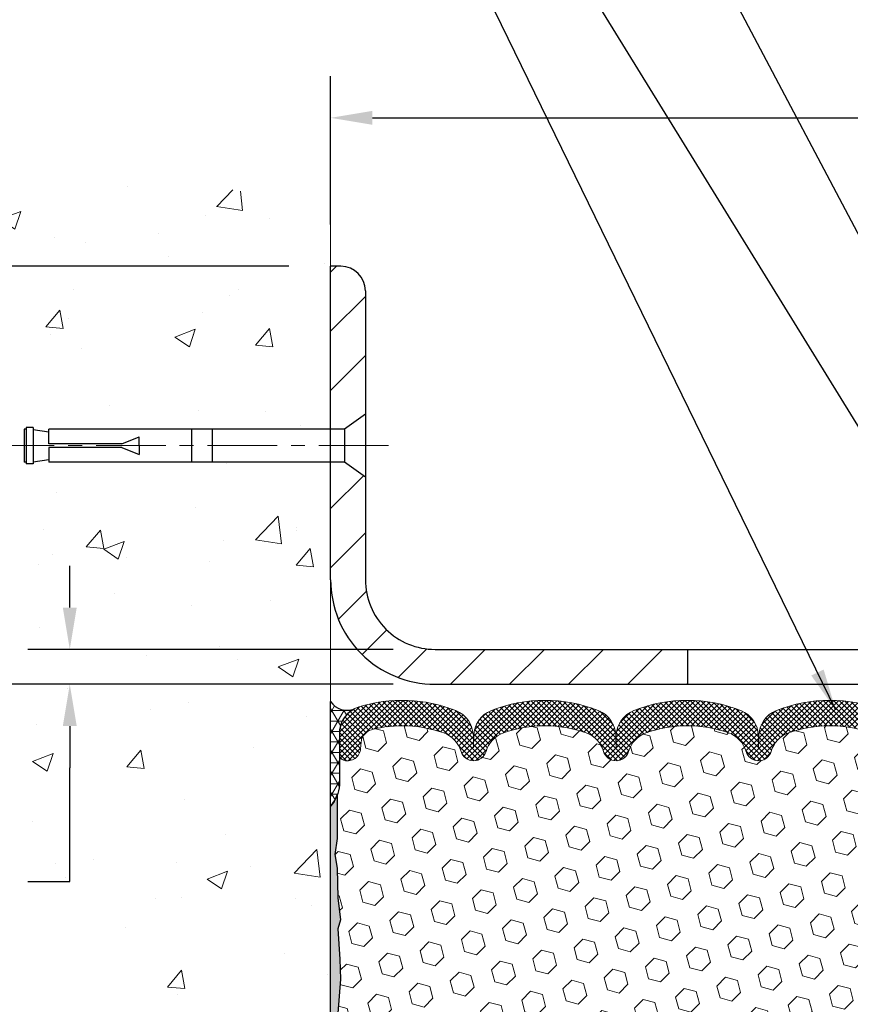
# Model space of a CAD drawing. Extents: x 13 to 3254, y -197 to 1977.
# Drawn here: x 454 to 460, y -174 to -167 of the extents above; entities that cross this region are included whole.
import ezdxf

# ---------------------------------------------------------------- set-up
doc = ezdxf.new("R2010")
doc.units = 0
doc.header["$LTSCALE"] = 5
doc.header["$MEASUREMENT"] = 0
doc.linetypes.add('CENTERX2', pattern=[4, 2.5, -0.5, 0.5, -0.5])
doc.layers.get('DEFPOINTS').update_dxf_attribs({"linetype": 'CONTINUOUS'})
for name, color, linetype, lineweight in [('CENTERLINE - L', 1, 'CENTERX2', 18), ('CONCRETE - H', 130, 'CONTINUOUS', 9), ('CONCRETE - L', 132, 'CONTINUOUS', 13), ('CORNER BEAD - H', 50, 'CONTINUOUS', 15), ('CORNER BEAD - L', 52, 'CONTINUOUS', 25), ('COVER PLATE - L', 7, 'CONTINUOUS', 25), ('DIMS', 50, 'CONTINUOUS', 25), ('EPOXY ADHESIVE - H', 50, 'CONTINUOUS', 15), ('EPOXY ADHESIVE - L', 52, 'CONTINUOUS', 25), ('FOAM INSERT - H', 150, 'CONTINUOUS', 9), ('SILICONE BELLOWS - H', 20, 'CONTINUOUS', 13), ('SILICONE BELLOWS - L', 22, 'CONTINUOUS', 13), ('TEXT - 4', 241, 'CONTINUOUS', 25)]:
    doc.layers.add(name, color=color, linetype=linetype, lineweight=lineweight)
doc.layers.add('SCREW-L', color=1, linetype='CONTINUOUS')
doc.dimstyles.get("Standard").update_dxf_attribs({"dimtxt": 0.18, "dimasz": 0.18, "dimexe": 0.18, "dimexo": 0.0625, "dimgap": 0.09, "dimtad": 0, "dimtih": 1, "dimtoh": 1, "dimdec": 4, "dimzin": 0, "dimdsep": 46, "dimtxsty": 'Standard', "dimcen": 0.09, "dimadec": 0, "dimazin": 0, "dimtfac": 1, "dimtdec": 4, "dimtofl": 0, "dimtmove": 0, "dimatfit": 3, "dimfxl": 1, "dimtolj": 1, "dimtzin": 0, "dimarcsym": 0})

# ---------------------------------------------------------------- blocks, each defined once
blk = doc.blocks.new('*D21')
at = {"layer": 'DEFPOINTS', "color": 0, "transparency": 16777216}
for p in [(456.6141126798395, -171.6037272181676), (450.9205394564106, -176.6037272181674), (456.6141126798391, -176.6037272181674)]:
    blk.add_point(p, dxfattribs=at)
at = {"layer": 'DIMS', "color": 0, "lineweight": -2, "transparency": 16777216}
for p, q in [((456.3141126798395, -171.6037272181676), (450.6205394564105, -171.6037272181676)), ((450.9205394564106, -171.9037272181676), (450.9205394564106, -173.2460174597996)), ((450.9205394564106, -176.3037272181674), (450.9205394564106, -174.6460174597995)), ((456.3141126798391, -176.6037272181674), (450.6205394564105, -176.6037272181674))]:
    blk.add_line(p, q, dxfattribs=at)
at = {"layer": 'DIMS', "color": 0, "transparency": 16777216}
for points in [[(450.8705394564105, -171.9037272181676), (450.9705394564106, -171.9037272181676), (450.9205394564106, -171.6037272181676)], [(450.8705394564105, -176.3037272181674), (450.9705394564106, -176.3037272181674), (450.9205394564106, -176.6037272181674)]]:
    blk.add_solid(points, dxfattribs=at)
at = {"layer": 'DIMS', "color": 0, "transparency": 16777216, "insert": (450.9205394564106, -173.9460174597995), "char_height": 0.3, "attachment_point": 5}
blk.add_mtext('\\A1;5 IN\\P [127.0mm]', dxfattribs=at)
blk = doc.blocks.new('*D22')
at = {"layer": 'DEFPOINTS', "color": 0, "transparency": 16777216}
for p in [(456.6141126798395, -168.6037272181678), (450.9205394564106, -171.6037272181678), (456.6141126798395, -171.6037272181678)]:
    blk.add_point(p, dxfattribs=at)
at = {"layer": 'DIMS', "color": 0, "lineweight": -2, "transparency": 16777216}
for p, q in [((456.3141126798395, -168.6037272181678), (450.6205394564105, -168.6037272181678)), ((450.9205394564106, -168.9037272181678), (450.9205394564106, -169.3290034435672)), ((450.9205394564106, -171.3037272181678), (450.9205394564106, -170.7290034435672)), ((456.3141126798395, -171.6037272181678), (450.6205394564105, -171.6037272181678))]:
    blk.add_line(p, q, dxfattribs=at)
at = {"layer": 'DIMS', "color": 0, "transparency": 16777216}
for points in [[(450.8705394564105, -168.9037272181678), (450.9705394564106, -168.9037272181678), (450.9205394564106, -168.6037272181678)], [(450.8705394564105, -171.3037272181678), (450.9705394564106, -171.3037272181678), (450.9205394564106, -171.6037272181678)]]:
    blk.add_solid(points, dxfattribs=at)
at = {"layer": 'DIMS', "color": 0, "transparency": 16777216, "insert": (450.9205394564106, -170.0290034435671), "char_height": 0.3, "attachment_point": 5}
blk.add_mtext('\\A1;3 IN\\P [76.2mm]', dxfattribs=at)
blk = doc.blocks.new('*D38')
at = {"layer": 'DEFPOINTS', "color": 0, "transparency": 16777216}
for p in [(474.6141126798396, -167.5380250640241), (456.6141126798396, -168.6037272181679), (474.6141126798396, -171.5412272181675)]:
    blk.add_point(p, dxfattribs=at)
at = {"layer": 'DIMS', "color": 0, "lineweight": -2, "transparency": 16777216}
for p, q in [((456.6141126798396, -168.3037272181679), (456.6141126798396, -167.238025064024)), ((474.6141126798396, -171.2412272181675), (474.6141126798396, -167.238025064024)), ((456.9141126798397, -167.5380250640241), (461.67366390384, -167.5380250640241)), ((474.3141126798396, -167.5380250640241), (464.77366390384, -167.5380250640241))]:
    blk.add_line(p, q, dxfattribs=at)
at = {"layer": 'DIMS', "color": 0, "transparency": 16777216}
for points in [[(456.9141126798397, -167.488025064024), (456.9141126798397, -167.5880250640241), (456.6141126798396, -167.5380250640241)], [(474.3141126798396, -167.488025064024), (474.3141126798396, -167.5880250640241), (474.6141126798396, -167.5380250640241)]]:
    blk.add_solid(points, dxfattribs=at)
at = {"layer": 'DIMS', "color": 0, "transparency": 16777216, "insert": (463.22366390384, -167.5380250640241), "char_height": 0.3, "attachment_point": 5}
blk.add_mtext('\\A1;18 IN\\P [457.2mm]', dxfattribs=at)
blk = doc.blocks.new('*D39')
at = {"layer": 'DEFPOINTS', "color": 0, "transparency": 16777216}
for p in [(457.364112679839, -171.3537272181675), (454.7404202927205, -171.6037272181678), (457.3641126798395, -171.6037272181678)]:
    blk.add_point(p, dxfattribs=at)
at = {"layer": 'DIMS', "color": 0, "lineweight": -2, "transparency": 16777216}
for p, q in [((454.7404202927205, -171.0537272181675), (454.7404202927205, -170.7537272181675)), ((457.064112679839, -171.3537272181675), (454.4404202927205, -171.3537272181675)), ((457.0641126798395, -171.6037272181678), (454.4404202927205, -171.6037272181678)), ((454.7404202927205, -171.9037272181678), (454.7404202927205, -172.2037272181678)), ((454.7404202927205, -173.0203862127981), (454.7404202927205, -172.2037272181678)), ((454.4404202927205, -173.0203862127981), (454.7404202927205, -173.0203862127981))]:
    blk.add_line(p, q, dxfattribs=at)
at = {"layer": 'DIMS', "color": 0, "transparency": 16777216}
for points in [[(454.6904202927205, -171.0537272181675), (454.7904202927205, -171.0537272181675), (454.7404202927205, -171.3537272181675)], [(454.6904202927205, -171.9037272181678), (454.7904202927205, -171.9037272181678), (454.7404202927205, -171.6037272181678)]]:
    blk.add_solid(points, dxfattribs=at)
at = {"layer": 'DIMS', "color": 0, "transparency": 16777216, "insert": (453.1904202927205, -173.020386212798), "char_height": 0.3, "attachment_point": 5}
blk.add_mtext('\\A1;1/4 IN\\P [6.4mm]', dxfattribs=at)

msp = doc.modelspace()

# ---------------------------------------------------------------- hatches: boundary and pattern name
at = {"layer": 'CONCRETE - H'}
h = msp.add_hatch(dxfattribs=at)
h.set_pattern_fill('AR-CONC', color=256, scale=0.21)
h.set_pattern_definition([(49.99999999999999, (2.5, -112.3937500000003), (1.506246383461582, -0.1317794834634497), [0.1575, -1.7325]), (355, (2.5, -112.3937500000003), (-0.2913778005873, 1.579603480770025), [0.126, -1.386]), (100.45144446, (2.6255205301, -112.4047316224003), (1.214868578126935, 1.447823981034122), [0.1338544031999999, -1.472398435199999]), (46.18420000000002, (2.5, -111.9737500000003), (2.241206794410302, -0.3475904896654607), [0.2362499999999998, -2.598749999999998]), (96.63563549, (2.6867671645, -112.0027159447003), (1.96279008591588, 2.045649061626556), [0.2007817182, -2.208598895999999]), (351.1841639899999, (2.5, -111.9737500000003), (1.962790084615023, 2.045649060566979), [0.189, -2.0790000021]), (21, (2.71, -112.0787500000003), (1.25350480944877, -0.8454996703972115), [0.1575, -1.7325]), (326.0000000000001, (2.71, -112.0787500000003), (0.5109621970353216, 1.522815094598391), [0.126, -1.386]), (71.45144474, (2.8144587334, -112.1492083054003), (1.764466991132939, 0.677315420893343), [0.133854399, -1.4723984352]), (37.50000000000001, (2.5, -112.3937500000003), (0.0255356961663104, 0.6990770930457542), [0, -1.3692, 0, -1.407, 0, -1.39125]), (7.499999999999999, (2.5, -112.3937500000003), (0.552446028628512, 0.8282645949529565), [0, -0.8021999999999999, 0, -1.3377, 0, -0.53025]), (327.5, (2.0317, -112.3937500000003), (1.121027115962059, -0.04736523064219748), [0, -0.525, 0, -1.638, 0, -2.1735]), (317.5, (1.8217, -112.3937500000003), (1.224690955619011, 0.2102204628978672), [0, -0.6825, 0, -1.0878, 0, -1.5435])])
edge = h.paths.add_edge_path()
edge.add_spline(control_points=[(456.6141126798395, -168.1857171649031), (455.7198165814027, -168.007515213087), (453.4081891887429, -167.5468886779121), (452.9532080304481, -172.5256535630616), (456.1433185625048, -174.0676944084702), (454.9433680691844, -177.2590546228684), (456.155865885647, -177.1008385249808), (456.6141126798395, -177.0410429371767)], knot_values=[0, 0, 0, 0, 2.37946769856967, 6.150583371186304, 9.842178415861412, 11.69548124464254, 12.82145927434563, 12.82145927434563, 12.82145927434563, 12.82145927434563], degree=3, periodic=0)
edge.add_line((456.6141126798395, -177.0410429371767), (456.6141126798395, -170.0099772181675))
edge.add_line((456.6141126798395, -170.0099772181675), (454.5891126798399, -170.0099772181675))
edge.add_line((454.5891126798399, -170.0099772181675), (454.5891126798399, -169.9912272181676))
edge.add_line((454.5891126798399, -169.9912272181676), (454.4766126798402, -170.0065681272584))
edge.add_line((454.4766126798402, -170.0065681272584), (454.4766126798402, -170.0206176872853))
edge.add_line((454.4766126798402, -170.0206176872853), (454.42661267984, -170.0206176872853))
edge.add_line((454.42661267984, -170.0206176872853), (454.42661267984, -170.0099772181675))
edge.add_line((454.42661267984, -170.0099772181675), (454.4141126798402, -170.0099772181675))
edge.add_line((454.4141126798402, -170.0099772181675), (454.4141126798402, -169.7724772181676))
edge.add_line((454.4141126798402, -169.7724772181676), (454.42661267984, -169.7724772181676))
edge.add_line((454.42661267984, -169.7724772181676), (454.42661267984, -169.7618367490498))
edge.add_line((454.42661267984, -169.7618367490498), (454.4766126798402, -169.7618367490498))
edge.add_line((454.4766126798402, -169.7618367490498), (454.4766126798402, -169.7758863090767))
edge.add_line((454.4766126798402, -169.7758863090767), (454.5891126798399, -169.7912272181675))
edge.add_line((454.5891126798399, -169.7912272181675), (454.5891126798399, -169.7724772181676))
edge.add_line((454.5891126798399, -169.7724772181676), (456.6141126798395, -169.7724772181676))
edge.add_line((456.6141126798395, -169.7724772181676), (456.6141126798395, -168.1857171649031))
h.paths.add_polyline_path([(452.0859165101392, -170.4929485429011), (454.1359165101392, -170.4929485429011), (454.1359165101392, -169.5429485429011), (452.0859165101392, -169.5429485429011)], flags=9)
at = {"layer": 'CORNER BEAD - H'}
h = msp.add_hatch(dxfattribs=at)
h.set_pattern_fill('NET3', color=256, scale=0.6, style=0)
h.set_pattern_definition([(0, (405.0512530443528, -186.2680290970136), (0, 0.075), []), (59.99999999999999, (405.0512530443528, -186.2680290970136), (-0.06495190528383289, 0.03750000000000001), []), (120, (405.0512530443528, -186.2680290970136), (-0.0649519052838329, -0.03749999999999998), [])])
edge = h.paths.add_edge_path()
edge.add_line((456.6141126798395, -172.4787272181673), (456.6141126798395, -171.7287272181673))
edge.add_arc((456.7319924953104, -171.6474026035239), 0.1432108370282418, 214.6015731489968, 290.4339769215797)
edge.add_arc((456.8766126798395, -171.9578029645205), 0.1999999999999301, 118.2361357568607, 180.0000000000489)
edge.add_line((456.6766126798395, -171.9578029645207), (456.6766126798395, -172.3269829820584))
edge.add_arc((456.4173438038174, -172.308939310513), 0.2598959871883706, 319.20975106185443, 356.0189514340825, ccw=False)
at = {"layer": 'COVER PLATE - L'}
h = msp.add_hatch(dxfattribs=at)
h.set_pattern_fill('ANSI31', color=252, scale=2.4, style=0)
h.set_pattern_definition([(45, (405.0512530443528, -186.2680290970136), (-0.2121320343559642, 0.2121320343559643), [])])
h.paths.add_polyline_path([(456.864112679839, -170.853727218167), (456.8641126798394, -170.1162272181673), (456.71411267984, -170.0099772181677), (456.6141126798396, -170.0099772181677), (456.6141126798395, -170.8537272181672, 0.4142135623731062), (457.3641126798395, -171.6037272181673), (459.1766126798395, -171.6037272181673), (459.1766126798395, -171.3537272181673), (457.364112679839, -171.3537272181673, -0.4142135623732506)])
h.paths.add_polyline_path([(456.8641126798401, -168.7805039134647, 0.4142135623732503), (456.6873359845434, -168.6037272181679), (456.6141126798396, -168.6037272181679), (456.6141126798396, -169.7724772181678), (456.71411267984, -169.7724772181678), (456.8641126798396, -169.666227218168)])
at = {"layer": 'EPOXY ADHESIVE - H'}
h = msp.add_hatch(dxfattribs=at)
h.set_pattern_fill('AR-SAND', color=256, scale=0.048, style=0)
h.set_pattern_definition([(37.50000000000001, (405.0512530443528, -186.2680290970136), (-0.003023681189261192, 0.09248754091263162), [0, -0.07296, 0, -0.0816, 0, -0.078]), (7.499999999999999, (405.0512530443528, -186.2680290970136), (0.0849492818528509, 0.1354630111310275), [0, -0.03936, 0, -0.06576000000000001, 0, -0.0252]), (327.5, (404.9922130443528, -186.2680290970136), (0.1494788093640718, 0.0002716345697743172), [0, -0.024, 0, -0.0864, 0, -0.1128]), (317.5, (404.9922130443528, -186.2680290970136), (0.1442940770194701, 0.04212842711684397), [0, -0.012, 0, -0.05664, 0, -0.06480000000000001])])
edge = h.paths.add_edge_path()
edge.add_line((456.6613508858729, -172.3984181798808), (456.6600330487834, -172.7120915428942))
edge.add_line((456.6600330487834, -172.7120915428942), (456.6430559482008, -172.8254746812105))
edge.add_line((456.6430559482008, -172.8254746812105), (456.6597595186988, -172.9244177866286))
edge.add_line((456.6597595186988, -172.9244177866286), (456.6661710638812, -173.1357976528226))
edge.add_line((456.6661710638812, -173.1357976528226), (456.6854020523604, -173.2959331745761))
edge.add_line((456.6854020523604, -173.2959331745761), (456.6661710638812, -173.3599869389692))
edge.add_line((456.6661710638812, -173.3599869389692), (456.678990507178, -173.577771515139))
edge.add_line((456.678990507178, -173.577771515139), (456.6854020523604, -173.7205639653172))
edge.add_line((456.6854020523604, -173.7205639653172), (456.6661710638812, -173.9639696029359))
edge.add_line((456.6661710638812, -173.9639696029359), (456.678990507178, -174.1689447591535))
edge.add_line((456.678990507178, -174.1689447591535), (456.6661710638812, -174.5084321541332))
edge.add_line((456.6661710638812, -174.5084321541332), (456.6661710638812, -174.5834242801253))
edge.add_line((456.6661710638812, -174.5834242801253), (456.6854020523604, -174.7819925048231))
edge.add_line((456.6854020523604, -174.7819925048231), (456.6661710638812, -174.8972883921125))
edge.add_line((456.6661710638812, -174.8972883921125), (456.6854020523604, -175.0702355553623))
edge.add_line((456.6854020523604, -175.0702355553623), (456.6725826090635, -175.198343084148))
edge.add_line((456.6725826090635, -175.198343084148), (456.6918099504749, -175.4609672947819))
edge.add_line((456.6918099504749, -175.4609672947819), (456.67288990982, -175.6037272181683))
edge.add_line((456.67288990982, -175.6037272181683), (456.6763862769519, -175.7402083956894))
edge.add_line((456.6763862769518, -175.7402083956894), (456.6733299602574, -175.8715810516042))
edge.add_line((456.6733299602574, -175.8715810516042), (456.6794425936461, -176.0273950823398))
edge.add_line((456.6794425936462, -176.0273950823398), (456.6611045907607, -176.1465469747719))
edge.add_line((456.6611045907607, -176.1465469747719), (456.6763862769518, -176.3115265591015))
edge.add_line((456.6763862769518, -176.3115265591015), (456.6458230072892, -176.4215128979397))
edge.add_line((456.6458230072892, -176.4215128979397), (456.6611045907607, -176.5467752101492))
edge.add_line((456.6611045907607, -176.5467752101492), (456.6484400953021, -176.6037272181671))
edge.add_line((456.6484400953021, -176.6037272181671), (456.6141126798391, -176.6037272181671))
edge.add_line((456.6141126798391, -176.6037272181671), (456.6141126798386, -172.4787272181673))
edge.add_arc((456.4173438038233, -172.3089393105142), 0.25989598718241, 319.2097510610757, 339.8617083185462)
at = {"layer": 'FOAM INSERT - H'}
h = msp.add_hatch(dxfattribs=at)
h.set_pattern_fill('HEX', color=256, scale=0.708, angle=45, style=0)
h.set_pattern_definition([(45, (405.0512530443528, -186.2680290970136), (-0.1083899211181556, 0.1083899211181556), [0.0885, -0.177]), (165, (405.0512530443528, -186.2680290970136), (-0.03967346464343639, -0.1480633857615919), [0.0885, -0.177]), (105, (405.1138319944878, -186.2054501468785), (-0.148063385761592, -0.03967346464343634), [0.0885, -0.177])])
h.paths.add_polyline_path([(461.7391126798386, -173.8537272181673, 0.4142135623730951), (461.9266126798386, -173.6662272181673), (461.9266126798386, -173.3537272181673, 0.4142135623730951), (461.7391126798386, -173.1662272181673), (461.7391126798386, -172.4787272181673, -0.1620058556709566), (461.6766126798386, -172.3269829820584), (461.6766126798385, -172.1050522345355, -0.3419987131549196), (461.6414564298327, -172.1504387581254, -0.4678085753714859), (461.5245201140499, -172.0665238408524), (461.5211179704584, -172.020141459544, 0.320489142939078), (461.446803070419, -171.9307408870095, 0.1515125627006607), (460.9257241340172, -171.9535508780491, 0.2401970623374301), (460.8012436197254, -172.0858790429481, -0.7503183281469301), (460.6212222462813, -172.0858790429481, 0.2401970623375249), (460.4967417319895, -171.953550878049, 0.173965987152345), (459.9021165390745, -171.9535508780606, 0.2401970623185233), (459.7776360247918, -172.0858790429507, -0.7503183281212747), (459.5976146513486, -172.0858790429507, 0.2401970623185233), (459.4731341370659, -171.9535508780606, 0.1739659871568139), (458.8785089441367, -171.9535508780542, 0.240197062328848), (458.754028429849, -172.0858790429491, -0.7503183281349882), (458.5740070564049, -172.0858790429491, 0.240197062328848), (458.4495265421172, -171.9535508780542, 0.1739659871522719), (457.8549013492025, -171.9535508780554, 0.2401970623269664), (457.7304208349158, -172.0858790429494, -0.7503183281325044), (457.5503994614719, -172.0858790429494, 0.2401970623269664), (457.425918947185, -171.9535508780554, 0.1509661278053037), (456.9066599782906, -171.9302646734655, 0.3210783305030637), (456.8321383517873, -172.0197193381412), (456.828705245629, -172.0665238408432, -0.4678085754018813), (456.7117689298509, -172.1504387581044, -0.341998713239123), (456.6766126798395, -172.1050522345216), (456.6766126798395, -172.3269829820584, -0.07061630252949813), (456.6613508858729, -172.3984181798808), (456.6600330487834, -172.7120915428945), (456.6430559482008, -172.8254746812106), (456.6597595186988, -172.924417786629), (456.6661710638811, -173.1357976528228), (456.6854020523604, -173.2959331745762), (456.6661710638812, -173.3599869389692), (456.6789905071781, -173.577771515142), (456.6854020523604, -173.7205639653174), (456.6661710638812, -173.9639696029361), (456.678990507178, -174.1689447591533), (456.6661710638812, -174.5084321541314), (456.6661710638811, -174.5834242801251), (456.6854020523604, -174.7819925048232), (456.6661710638812, -174.8972883921125), (456.6854020523604, -175.0702355553626), (456.6725826090635, -175.1983430841477), (456.6918099504749, -175.4609672947821), (456.67288990982, -175.603727218168), (456.6763862769518, -175.7402083956896), (456.6733299602574, -175.8715810516034), (456.6794425936462, -176.0273950823397), (456.6611045907607, -176.1465469747718), (456.6763862769518, -176.3115265591017), (456.6458230072892, -176.4215128979395), (456.6611045907607, -176.5467752101495), (456.6484400953022, -176.6037272181671), (461.7391126798386, -176.6037272181672), (461.7391126798386, -175.0412272181673, 0.4142135623730951), (461.9266126798386, -174.8537272181673), (461.9266126798386, -174.5412272181673, 0.4142135623730951), (461.7391126798386, -174.3537272181673)])
at = {"layer": 'SILICONE BELLOWS - H'}
h = msp.add_hatch(dxfattribs=at)
h.set_pattern_fill('ANSI37', color=256, scale=0.216, style=0)
h.set_pattern_definition([(45, (405.0512530443528, -186.2680290970136), (-0.01909188309203678, 0.01909188309203679), []), (135, (405.0512530443528, -186.2680290970136), (-0.01909188309203679, -0.01909188309203678), [])])
edge = h.paths.add_edge_path()
edge.add_arc((458.4625695699405, -171.9784452981933), 0.1999999999999934, 0.9999999999677129, 68.41933487588341, ccw=False)
edge.add_line((458.6625391089717, -171.974954816906), (458.6640177431269, -172.0596657109247))
edge.add_line((458.6640177431269, -172.0596657109247), (458.6654963772821, -171.974954816906))
edge.add_arc((458.8654659163097, -171.9784452981986), 0.1999999999964318, 111.5806651225916, 178.9999999985162, ccw=False)
edge.add_arc((459.175821540605, -172.7630876242295), 1.043791557983901, 68.41933487591211, 111.5806651245984, ccw=False)
edge.add_arc((459.4861771648838, -171.9784452981958), 0.199999999999971, 0.9999999999433271, 68.41933487539058, ccw=False)
edge.add_line((459.686146703915, -171.9749548169085), (459.6876253380702, -172.0596657109247))
edge.add_line((459.6876253380702, -172.0596657109247), (459.6891039722254, -171.9749548169083))
edge.add_arc((459.8890735112531, -171.9784452982011), 0.1999999999964362, 111.58066512304521, 178.9999999984429, ccw=False)
edge.add_arc((460.1994291355547, -172.7630876242295), 1.043791557983905, 68.41933487712652, 111.58066512506139, ccw=False)
edge.add_arc((460.5097847598169, -171.9784452981893), 0.1999999999999875, 0.9999999999433271, 68.41933487661822, ccw=False)
edge.add_line((460.7097542988481, -171.974954816902), (460.7112329330033, -172.0596657109247))
edge.add_line((460.7112329330033, -172.0596657109247), (460.7127115671587, -171.9749548169017))
edge.add_arc((460.9126811061864, -171.9784452981944), 0.1999999999964342, 111.5806651218598, 178.9999999984755, ccw=False)
edge.add_arc((461.2230367304721, -172.7630876242291), 1.043791557983865, 72.5111824231634, 111.58066512389789, ccw=False)
edge.add_arc((461.4766126798384, -171.9582998067095), 0.1999999999999818, 4.0813574742060155e-11, 72.51118242260111, ccw=False)
edge.add_line((461.6766126798384, -171.9582998067094), (461.6766126798386, -172.1050522345356))
edge.add_arc((461.6297376798385, -172.1050522345354), 0.04687500000011369, 284.4775121785703, 359.99999999979156, ccw=False)
edge.add_arc((461.6180189298502, -172.0596657109329), 0.09375000001089963, 184.1951275933663, 284.47751217319495, ccw=False)
edge.add_line((461.5245201140492, -172.0665238408431), (461.5211179704584, -172.020141459544))
edge.add_arc((461.4213859002818, -172.0274567981226), 0.1000000000010636, 4.195127598242259, 75.27548988015788)
edge.add_arc((461.2230367304586, -172.7822033169438), 0.8803747182244572, 75.27548988104058, 109.7375026198124)
edge.add_arc((460.9932664180666, -172.1418008179306), 0.2000000000000192, 109.7375026198105, 163.7631374646684)
edge.add_arc((460.7112329330033, -172.0596657109251), 0.09374999999958195, 196.2368625353383, 343.763137464645, ccw=False)
edge.add_arc((460.42919944794, -172.1418008179305), 0.1999999999999881, 16.23686253530815, 70.26249738018399)
edge.add_arc((460.1994291355481, -172.7822033169439), 0.8803747182246485, 70.26249738019955, 109.7375026220331)
edge.add_arc((459.9696588231312, -172.1418008179395), 0.199999999999996, 109.7375026220101, 163.7631374627748)
edge.add_arc((459.6876253380702, -172.0596657109247), 0.09374999999999566, 196.2368625372172, 343.7631374627828, ccw=False)
edge.add_arc((459.4055918530092, -172.1418008179395), 0.2000000000000376, 16.23686253722061, 70.26249737797731)
edge.add_arc((459.1758215405924, -172.7822033169438), 0.8803747182245647, 70.26249737796908, 109.737502620797)
edge.add_arc((458.9460512281894, -172.1418008179346), 0.2000000000000166, 109.7375026207969, 163.7631374637949)
edge.add_arc((458.6640177431269, -172.0596657109247), 0.09374999999998725, 196.2368625362055, 343.76313746379446, ccw=False)
edge.add_arc((458.3819842580644, -172.1418008179346), 0.2000000000000118, 16.23686253620511, 70.26249737920307)
edge.add_arc((458.1522139456615, -172.7822033169439), 0.8803747182246364, 70.2624973792049, 109.7375026210227)
edge.add_arc((457.922443633256, -172.1418008179353), 0.1999999999999375, 109.7375026210473, 163.763137463636)
edge.add_arc((457.6404101481938, -172.0596657109247), 0.09374999999995755, 196.2368625363917, 343.7631374636083, ccw=False)
edge.add_arc((457.3583766631316, -172.1418008179356), 0.2000000000001093, 16.23686253641747, 70.26249737900538)
edge.add_arc((457.128606350726, -172.7822033169438), 0.8803747182245001, 70.26249737897767, 104.6020769234182)
edge.add_arc((456.9318704219638, -172.0270346767208), 0.100000000001095, 104.6020769242977, 175.80487240202)
edge.add_line((456.8321383517872, -172.0197193381426), (456.828705245629, -172.0665238408432))
edge.add_arc((456.7352064298395, -172.0596657109247), 0.09375000000001014, 255.5224878212431, 355.8048724010767, ccw=False)
edge.add_arc((456.7234876798288, -172.1050522345216), 0.04687499998907327, 180.0000000171964, 255.5224878384641, ccw=False)
edge.add_line((456.6766126798398, -172.1050522345357), (456.6766126798395, -171.9578029645207))
edge.add_arc((456.8766126798396, -171.9578029645206), 0.2000000000000455, 107.3762041994882, 180.0000000000326, ccw=False)
edge.add_arc((457.1286063507186, -172.7630876242291), 1.043791557983986, 68.41933487562471, 107.37620419894631, ccw=False)
edge.add_arc((457.438961975011, -171.978445298197), 0.199999999996455, 1.0000000014591137, 68.41933487767142, ccw=False)
edge.add_line((457.6389315140386, -171.9749548169045), (457.6404101481937, -172.0596657109247))
edge.add_line((457.6404101481937, -172.0596657109247), (457.6418887823489, -171.9749548169046))
edge.add_arc((457.8418583213802, -171.9784452981918), 0.1999999999999759, 111.5806651238384, 179.0000000000649, ccw=False)
edge.add_arc((458.1522139456584, -172.7630876242295), 1.043791557987491, 68.41933487589222, 111.5806651238326, ccw=False)

# ---------------------------------------------------------------- linework, layer by layer
at = {"layer": 'CENTERLINE - L', "ltscale": 0.04}
msp.add_line((457.0294164745827, -169.8912272181678), (454.1182228003303, -169.8912272181678), dxfattribs=at)
at = {"layer": 'CONCRETE - L'}
for p, q in [((456.6141126798396, -167.88857403888), (456.6141126798396, -169.7724772181678)), ((456.6141126798395, -177.0410429371767), (456.6141126798395, -168.1857171649031)), ((456.6141126798396, -170.0099772181677), (456.6141126798392, -176.3411524482542)), ((456.6141126798395, -171.6037272181673), (456.6141126798395, -177.0410429371763))]:
    msp.add_line(p, q, dxfattribs=at)
at = {"layer": 'CORNER BEAD - L'}
msp.add_lwpolyline([(456.6141126798395, -172.4787272181673), (456.6141126798395, -171.7287272181673, 0.3435098413201234), (456.7819913801787, -171.7816019155722, 0.2762152819576191), (456.6766126798395, -171.9578029645207), (456.6766126798395, -172.3269829820584, -0.1620058556709634)], format="xyb", close=True, dxfattribs=at)
at = {"layer": 'COVER PLATE - L'}
for p, q in [((456.6873359845434, -168.6037272181679), (456.6141126798396, -168.6037272181679)), ((456.6141126798395, -170.8537272181672), (456.6141126798396, -168.6037272181679)), ((456.8641126798401, -168.7805039134646), (456.864112679839, -170.853727218167)), ((457.364112679839, -171.3537272181673), (473.55074733866, -171.3537272181673)), ((457.3641126798395, -171.6037272181673), (474.6141126798395, -171.6037272181673))]:
    msp.add_line(p, q, dxfattribs=at)
at = {"layer": 'COVER PLATE - L', "ltscale": 0.03}
msp.add_line((459.1766126798395, -171.3537272181673), (459.1766126798395, -171.6037272181673), dxfattribs=at)
at = {"layer": 'COVER PLATE - L'}
for centre, radius, start, end in [((456.6873359845434, -168.7805039134646), 0.1767766952966667, 0, 90), ((457.3641126798395, -170.8537272181673), 0.75, 179.9999999999984, 270), ((457.364112679839, -170.8537272181673), 0.5, 179.9999999999691, 270)]:
    msp.add_arc(centre, radius, start, end, dxfattribs=at)
at = {"layer": 'EPOXY ADHESIVE - L'}
msp.add_lwpolyline([(456.6141126798391, -176.6037272181671), (456.6141126798386, -172.4787272181673, 0.09035585911871209), (456.6613508858729, -172.3984181798808), (456.6600330487834, -172.7120915428942), (456.6430559482008, -172.8254746812105), (456.6597595186988, -172.9244177866286), (456.6661710638812, -173.1357976528226), (456.6854020523604, -173.2959331745761), (456.6661710638812, -173.3599869389692), (456.678990507178, -173.577771515139), (456.6854020523604, -173.7205639653172), (456.6661710638812, -173.9639696029359)], format="xyb", dxfattribs=at)
at = {"layer": 'SCREW-L'}
for p, q in [((456.8641126798401, -169.6662272181677), (456.71411267984, -169.7724772181678)), ((456.8641126798401, -169.6662272181677), (456.8641126798401, -170.1162272181678)), ((454.4266126798401, -169.76183674905), (454.4266126798401, -170.0206176872855)), ((454.4766126798403, -169.76183674905), (454.4266126798401, -169.76183674905)), ((454.4516126798402, -169.7599772181677), (454.4516126798402, -169.7599772181677)), ((454.4766126798403, -169.76183674905), (454.4766126798403, -170.0206176872855)), ((454.4141126798403, -169.7724772181678), (454.4141126798403, -170.0099772181677)), ((454.4266126798401, -169.7724772181678), (454.4141126798403, -169.7724772181678)), ((454.4766126798403, -169.7758863090769), (454.58911267984, -169.7912272181677)), ((456.71411267984, -169.7724772181678), (454.58911267984, -169.7724772181678)), ((454.58911267984, -169.8787272181678), (454.58911267984, -169.7724772181678)), ((455.1141126798401, -169.8787272181678), (455.2391126798401, -169.8287272181678)), ((455.2391126798401, -169.8912272181678), (455.2391126798401, -169.8287272181678)), ((455.6141126798401, -169.7724772181678), (455.6141126798401, -170.0099772181677)), ((455.7641126798402, -169.7724772181678), (455.7641126798402, -170.0099772181677)), ((456.71411267984, -169.7724772181678), (456.71411267984, -170.0099772181677)), ((454.58911267984, -169.9037272181677), (454.58911267984, -170.0099772181677)), ((455.1141126798401, -169.9037272181677), (455.2391126798401, -169.9537272181678)), ((455.2391126798401, -169.8912272181678), (455.2391126798401, -169.9537272181678)), ((454.4266126798401, -170.0099772181677), (454.4141126798403, -170.0099772181677)), ((454.4766126798403, -170.0206176872855), (454.4266126798401, -170.0206176872855)), ((454.4516126798402, -170.0224772181678), (454.4516126798402, -170.0224772181678)), ((454.4766126798403, -170.0065681272586), (454.58911267984, -169.9912272181678)), ((456.71411267984, -170.0099772181677), (454.58911267984, -170.0099772181677)), ((456.8641126798401, -170.1162272181678), (456.71411267984, -170.0099772181677))]:
    msp.add_line(p, q, dxfattribs=at)
at = {"layer": 'SCREW-L', "linetype": 'Continuous'}
for p, q in [((455.1141126798401, -169.8787272181678), (454.58911267984, -169.8787272181678)), ((455.1141126798401, -169.9037272181677), (454.58911267984, -169.9037272181677))]:
    msp.add_line(p, q, dxfattribs=at)
at = {"layer": 'SILICONE BELLOWS - L'}
msp.add_lwpolyline([(460.4967417319895, -171.953550878049, 0.173965987152345), (459.9021165390745, -171.9535508780606, 0.2401970623185233), (459.7776360247918, -172.0858790429507, -0.7503183281212745), (459.5976146513486, -172.0858790429507, 0.2401970623185233), (459.4731341370659, -171.9535508780606, 0.1739659871568139), (458.8785089441367, -171.9535508780542, 0.240197062328848), (458.754028429849, -172.0858790429491, -0.7503183281349879), (458.5740070564049, -172.0858790429491, 0.240197062328848), (458.4495265421172, -171.9535508780542, 0.1739659871522719), (457.8549013492025, -171.9535508780554, 0.2401970623269664), (457.7304208349158, -172.0858790429494, -0.7503183281325048), (457.5503994614719, -172.0858790429494, 0.2401970623269664), (457.425918947185, -171.9535508780554, 0.1509661278053037), (456.9066599782906, -171.9302646734655, 0.3210783305070693), (456.8321383517872, -172.0197193381426), (456.828705245629, -172.0665238408432, -0.4678085754018813), (456.7117689298509, -172.1504387581044, -0.3419987131547466), (456.6766126798398, -172.1050522345357), (456.6766126798395, -171.9578029645207, -0.3279315403736459), (456.8168837886213, -171.7669300760481, -0.1716376834176092), (457.5125241293877, -171.7924651663494, -0.3029623688062289), (457.6389315140386, -171.9749548169045), (457.6404101481937, -172.0596657109247), (457.6418887823489, -171.9749548169046, -0.3029623688062453), (457.7682961669973, -171.7924651663429, -0.1905853392789651), (458.5361317243243, -171.7924651663448, -0.3029623688048232), (458.6625391089717, -171.974954816906), (458.6640177431269, -172.0596657109247), (458.6654963772821, -171.974954816906, -0.3029623688048202), (458.7919037619322, -171.7924651663513, -0.1905853392823324), (459.5597393192692, -171.7924651663479, -0.302962368802597), (459.686146703915, -171.9749548169085), (459.6876253380702, -172.0596657109247), (459.6891039722254, -171.9749548169083, -0.302962368802314), (459.815511356874, -171.7924651663544, -0.1905853392789365), (460.5833469141983, -171.7924651663398, -0.3029623688084523)], format="xyb", dxfattribs=at)

# ---------------------------------------------------------------- dimensions: what is measured, and where the dimension line sits
at = {"layer": 'DIMS'}
dim = msp.add_linear_dim(base=(474.6141126798396, -167.5380250640241), p1=(456.6141126798396, -168.6037272181679), p2=(474.6141126798396, -171.5412272181675), text='<>\\P[]', dimstyle='Standard', override={"dimtxt": 0.3, "dimasz": 0.3, "dimexe": 0.3, "dimexo": 0.3, "dimgap": 0.3, "dimlunit": 5, "dimpost": ' IN', "dimfrac": 2}, dxfattribs=at)
dim.commit()
dim.dimension.update_dxf_attribs({"geometry": '*D38', "text_midpoint": (463.22366390384, -167.5380250640241), "dimtype": 160})
for base, p1, p2, override, picture, middle in [((450.9205394564106, -171.6037272181678), (456.6141126798395, -168.6037272181678), (456.6141126798395, -171.6037272181678), {"dimtxt": 0.3, "dimasz": 0.3, "dimexe": 0.3, "dimexo": 0.3, "dimgap": 0.3, "dimlunit": 5, "dimpost": ' IN', "dimfrac": 2}, '*D22', (450.9205394564106, -170.0290034435671)), ((454.7404202927205, -171.6037272181678), (457.364112679839, -171.3537272181675), (457.3641126798395, -171.6037272181678), {"dimtxt": 0.3, "dimasz": 0.3, "dimexe": 0.3, "dimexo": 0.3, "dimgap": 0.3, "dimlunit": 5, "dimpost": ' IN', "dimtmove": 1, "dimfrac": 2}, '*D39', (454.0632595876023, -173.020386212798)), ((450.9205394564106, -176.6037272181674), (456.6141126798395, -171.6037272181676), (456.6141126798391, -176.6037272181674), {"dimtxt": 0.3, "dimasz": 0.3, "dimexe": 0.3, "dimexo": 0.3, "dimgap": 0.3, "dimlunit": 5, "dimpost": ' IN', "dimfrac": 2}, '*D21', (450.9205394564106, -173.9460174597995))]:
    dim = msp.add_linear_dim(base=base, p1=p1, p2=p2, angle=90, text='<>\\P[]', dimstyle='Standard', override=override, dxfattribs=at)
    dim.commit()
    dim.dimension.update_dxf_attribs({"geometry": picture, "text_midpoint": middle, "dimtype": 160})

# ---------------------------------------------------------------- leaders
at = {"layer": 'TEXT - 4'}
for points in [[(461.9437739065372, -171.2910415139403), (456.8536560702347, -161.6483195209736), (456.55471530511, -161.6483195209736)], [(461.6716353200246, -171.811272372989), (456.6852482757109, -163.7222900494662), (456.3863075105862, -163.7222900494662)], [(460.2419928276058, -171.7894244254052), (457.3283157031963, -165.8201861854915), (457.0309782811942, -165.8201861854915)]]:
    msp.add_leader(points, dimstyle='Standard', override={"dimasz": 0.3}, dxfattribs=at)

doc.saveas('drawing.dxf')
